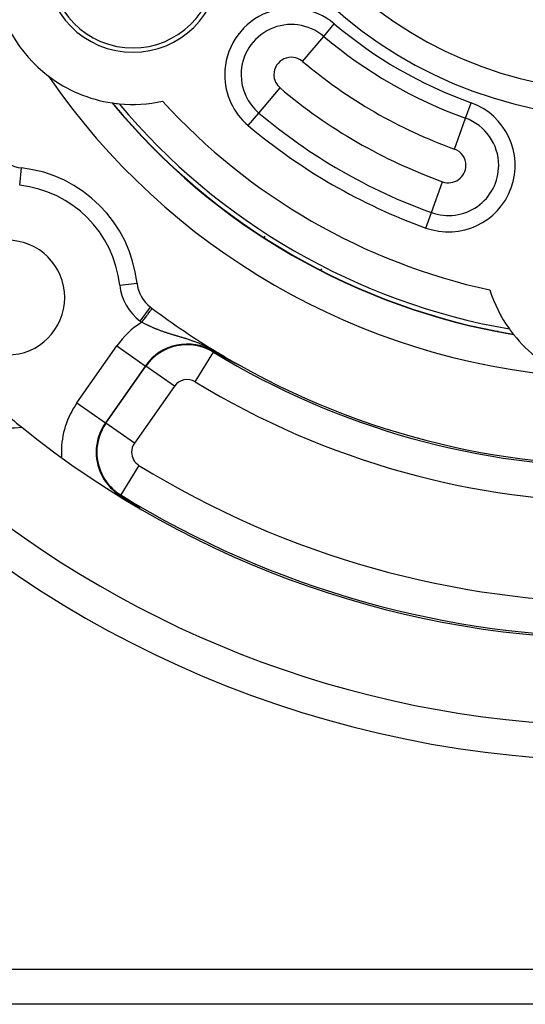
# Model space of a CAD drawing. Extents: x 24 to 832, y -352 to 283.
# Drawn here: x 727 to 756, y -107 to -51 of the extents above; entities that cross this region are included whole.
import ezdxf

# ---------------------------------------------------------------- set-up
doc = ezdxf.new("R2010")
doc.units = 0
doc.linetypes.add('DASHED', pattern=[11.05, 8.7, -2.35])
doc.layers.get('0').update_dxf_attribs({"linetype": 'CONTINUOUS'})
doc.layers.add('NEVIDI', color=4, linetype='DASHED')

msp = doc.modelspace()

# ---------------------------------------------------------------- linework, layer by layer
at = {"color": 2}
for p, q in [((734.052434, -55.65582), (734.069191, -55.665494)), ((734.069191, -55.665494), (734.052434, -55.65582)), ((755.070408, -67.790552), (755.087249, -67.800276)), ((755.087249, -67.800276), (755.070408, -67.790552)), ((738.556699, -69.912667), (738.55735, -69.911602)), ((738.608141, -69.894774), (738.578094, -69.877641)), ((738.782573, -69.993673), (738.608141, -69.894774)), ((738.877972, -70.04737), (738.782573, -69.993673)), ((739.04653, -70.141606), (738.877972, -70.04737)), ((739.047777, -70.142304), (739.046528, -70.141602)), ((739.049025, -70.143006), (739.047777, -70.142304)), ((739.049754, -70.143416), (739.049025, -70.143006)), ((739.050274, -70.143708), (739.049754, -70.143416)), ((739.051523, -70.144409), (739.050274, -70.143708)), ((739.052771, -70.14511), (739.051523, -70.144409)), ((739.054021, -70.14581), (739.052771, -70.14511)), ((739.05527, -70.146511), (739.054021, -70.14581)), ((739.056519, -70.147211), (739.05527, -70.146511)), ((739.057769, -70.147911), (739.056519, -70.147211)), ((739.059019, -70.14861), (739.057769, -70.147911)), ((739.059555, -70.14891), (739.059019, -70.14861)), ((739.06027, -70.14931), (739.059555, -70.14891)), ((739.061521, -70.150009), (739.06027, -70.14931)), ((739.062773, -70.150708), (739.061521, -70.150009)), ((739.064025, -70.151408), (739.062773, -70.150708)), ((739.065278, -70.152107), (739.064025, -70.151408)), ((739.066531, -70.152806), (739.065278, -70.152107)), ((739.067785, -70.153505), (739.066531, -70.152806)), ((739.06904, -70.154205), (739.067785, -70.153505)), ((739.070295, -70.154904), (739.06904, -70.154205)), ((739.071552, -70.155604), (739.070295, -70.154904)), ((739.072809, -70.156303), (739.071552, -70.155604)), ((739.073724, -70.156812), (739.072809, -70.156303)), ((739.074067, -70.157003), (739.073724, -70.156812)), ((739.075327, -70.157703), (739.074067, -70.157003)), ((739.076587, -70.158404), (739.075327, -70.157703)), ((739.077848, -70.159104), (739.076587, -70.158404)), ((739.07911, -70.159805), (739.077848, -70.159104)), ((739.080374, -70.160507), (739.07911, -70.159805)), ((739.081638, -70.161208), (739.080374, -70.160507)), ((739.082904, -70.16191), (739.081638, -70.161208)), ((739.084172, -70.162613), (739.082904, -70.16191)), ((739.08544, -70.163316), (739.084172, -70.162613)), ((739.08671, -70.164019), (739.08544, -70.163316)), ((739.087981, -70.164723), (739.08671, -70.164019)), ((739.088254, -70.164874), (739.087981, -70.164723)), ((739.089254, -70.165427), (739.088254, -70.164874)), ((739.090528, -70.166132), (739.089254, -70.165427)), ((739.091803, -70.166838), (739.090528, -70.166132)), ((739.093081, -70.167544), (739.091803, -70.166838)), ((739.09436, -70.168251), (739.093081, -70.167544)), ((739.09564, -70.168958), (739.09436, -70.168251)), ((739.096922, -70.169667), (739.09564, -70.168958)), ((739.097457, -70.169962), (739.096922, -70.169667)), ((739.098206, -70.170375), (739.097457, -70.169962)), ((739.099492, -70.171085), (739.098206, -70.170375)), ((739.10078, -70.171795), (739.099492, -70.171085)), ((739.102069, -70.172507), (739.10078, -70.171795)), ((739.10336, -70.173219), (739.102069, -70.172507)), ((739.104654, -70.173931), (739.10336, -70.173219)), ((739.105764, -70.174543), (739.104654, -70.173931)), ((739.105949, -70.174645), (739.105764, -70.174543)), ((739.107246, -70.17536), (739.105949, -70.174645)), ((739.108546, -70.176075), (739.107246, -70.17536)), ((739.109847, -70.176792), (739.108546, -70.176075)), ((739.111151, -70.17751), (739.109847, -70.176792)), ((739.112457, -70.178228), (739.111151, -70.17751)), ((739.113765, -70.178948), (739.112457, -70.178228)), ((739.115075, -70.179668), (739.113765, -70.178948)), ((739.116388, -70.18039), (739.115075, -70.179668)), ((739.117703, -70.181113), (739.116388, -70.18039)), ((739.11902, -70.181836), (739.117703, -70.181113)), ((739.12034, -70.182561), (739.11902, -70.181836)), ((739.121001, -70.182924), (739.12034, -70.182561)), ((739.121662, -70.183288), (739.121001, -70.182924)), ((739.122987, -70.184015), (739.121662, -70.183288)), ((739.124314, -70.184743), (739.122987, -70.184015)), ((739.125644, -70.185473), (739.124314, -70.184743)), ((739.126976, -70.186204), (739.125644, -70.185473)), ((739.128311, -70.186936), (739.126976, -70.186204)), ((739.129648, -70.18767), (739.128311, -70.186936)), ((739.130988, -70.188404), (739.129648, -70.18767)), ((739.132331, -70.18914), (739.130988, -70.188404)), ((739.133677, -70.189878), (739.132331, -70.18914)), ((739.135025, -70.190616), (739.133677, -70.189878)), ((739.136376, -70.191356), (739.135025, -70.190616)), ((739.13773, -70.192098), (739.136376, -70.191356)), ((739.138796, -70.192681), (739.13773, -70.192098)), ((739.139087, -70.192841), (739.138796, -70.192681)), ((739.140446, -70.193585), (739.139087, -70.192841)), ((739.141809, -70.194331), (739.140446, -70.193585)), ((739.143174, -70.195078), (739.141809, -70.194331)), ((739.144543, -70.195826), (739.143174, -70.195078)), ((739.144648, -70.195884), (739.144543, -70.195826)), ((739.145914, -70.196577), (739.144648, -70.195884)), ((739.147289, -70.197328), (739.145914, -70.196577)), ((739.148666, -70.198081), (739.147289, -70.197328)), ((739.149356, -70.198459), (739.148666, -70.198081)), ((739.150047, -70.198836), (739.149356, -70.198459)), ((739.151431, -70.199592), (739.150047, -70.198836)), ((739.152818, -70.20035), (739.151431, -70.199592)), ((739.154208, -70.20111), (739.152818, -70.20035)), ((739.155602, -70.201871), (739.154208, -70.20111)), ((739.156998, -70.202633), (739.155602, -70.201871)), ((739.158398, -70.203398), (739.156998, -70.202633)), ((739.159802, -70.204164), (739.158398, -70.203398)), ((739.161208, -70.204931), (739.159802, -70.204164)), ((739.162618, -70.205701), (739.161208, -70.204931)), ((739.164032, -70.206472), (739.162618, -70.205701)), ((739.165449, -70.207245), (739.164032, -70.206472)), ((739.166869, -70.208019), (739.165449, -70.207245)), ((739.168293, -70.208796), (739.166869, -70.208019)), ((739.16972, -70.209574), (739.168293, -70.208796)), ((739.171151, -70.210354), (739.16972, -70.209574)), ((739.172586, -70.211135), (739.171151, -70.210354)), ((739.174024, -70.211919), (739.172586, -70.211135)), ((739.175466, -70.212704), (739.174024, -70.211919)), ((739.176911, -70.213491), (739.175466, -70.212704)), ((739.17836, -70.21428), (739.176911, -70.213491)), ((739.179813, -70.215071), (739.17836, -70.21428)), ((739.181269, -70.215864), (739.179813, -70.215071)), ((734.680834, -70.721789), (734.679811, -70.721073)), ((739.18273, -70.216659), (739.181269, -70.215864)), ((739.184194, -70.217456), (739.18273, -70.216659)), ((739.185662, -70.218254), (739.184194, -70.217456)), ((739.187134, -70.219055), (739.185662, -70.218254)), ((739.18861, -70.219857), (739.187134, -70.219055)), ((739.190089, -70.220662), (739.18861, -70.219857)), ((739.190831, -70.221065), (739.190089, -70.220662)), ((739.192145, -70.221779), (739.190831, -70.221065)), ((739.194019, -70.222798), (739.192145, -70.221779)), ((739.194552, -70.223087), (739.194019, -70.222798)), ((739.196048, -70.2239), (739.194552, -70.223087)), ((739.197547, -70.224714), (739.196048, -70.2239)), ((739.199051, -70.225531), (739.197547, -70.224714)), ((739.200559, -70.22635), (739.199051, -70.225531)), ((739.202071, -70.227171), (739.200559, -70.22635)), ((739.203587, -70.227994), (739.202071, -70.227171)), ((739.205108, -70.228819), (739.203587, -70.227994)), ((739.206632, -70.229646), (739.205108, -70.228819)), ((739.208161, -70.230475), (739.206632, -70.229646)), ((739.209694, -70.231306), (739.208161, -70.230475)), ((739.211232, -70.23214), (739.209694, -70.231306)), ((739.212773, -70.232976), (739.211232, -70.23214)), ((739.214319, -70.233814), (739.212773, -70.232976)), ((739.21587, -70.234654), (739.214319, -70.233814)), ((739.216092, -70.234774), (739.21587, -70.234654)), ((739.217425, -70.235496), (739.216092, -70.234774)), ((739.218984, -70.236341), (739.217425, -70.235496)), ((739.220548, -70.237188), (739.218984, -70.236341)), ((739.222116, -70.238037), (739.220548, -70.237188)), ((739.223689, -70.238888), (739.222116, -70.238037)), ((739.225266, -70.239742), (739.223689, -70.238888)), ((739.226848, -70.240598), (739.225266, -70.239742)), ((739.228435, -70.241456), (739.226848, -70.240598)), ((739.230026, -70.242316), (739.228435, -70.241456)), ((739.230663, -70.242661), (739.230026, -70.242316)), ((739.231621, -70.243179), (739.230663, -70.242661)), ((739.233222, -70.244044), (739.231621, -70.243179)), ((739.234827, -70.244912), (739.233222, -70.244044)), ((739.236437, -70.245781), (739.234827, -70.244912)), ((739.238051, -70.246654), (739.236437, -70.245781)), ((739.239671, -70.247528), (739.238051, -70.246654)), ((739.240211, -70.24782), (739.239671, -70.247528)), ((739.241295, -70.248405), (739.240211, -70.24782)), ((739.242924, -70.249285), (739.241295, -70.248405)), ((739.244558, -70.250166), (739.242924, -70.249285)), ((739.246196, -70.251051), (739.244558, -70.250166)), ((739.24784, -70.251937), (739.246196, -70.251051)), ((739.249489, -70.252826), (739.24784, -70.251937)), ((739.251142, -70.253718), (739.249489, -70.252826)), ((739.252801, -70.254612), (739.251142, -70.253718)), ((739.254464, -70.255508), (739.252801, -70.254612)), ((739.256133, -70.256407), (739.254464, -70.255508)), ((739.257807, -70.257309), (739.256133, -70.256407)), ((739.259485, -70.258213), (739.257807, -70.257309)), ((739.261169, -70.259119), (739.259485, -70.258213)), ((739.262859, -70.260028), (739.261169, -70.259119)), ((739.264553, -70.26094), (739.262859, -70.260028)), ((739.266253, -70.261854), (739.264553, -70.26094)), ((739.267957, -70.262771), (739.266253, -70.261854)), ((739.269325, -70.263506), (739.267957, -70.262771)), ((739.269668, -70.263691), (739.269325, -70.263506)), ((739.271383, -70.264613), (739.269668, -70.263691)), ((739.273104, -70.265538), (739.271383, -70.264613)), ((739.27483, -70.266465), (739.273104, -70.265538)), ((739.276562, -70.267395), (739.27483, -70.266465)), ((739.278299, -70.268328), (739.276562, -70.267395)), ((739.280042, -70.269264), (739.278299, -70.268328)), ((739.28179, -70.270202), (739.280042, -70.269264)), ((739.283544, -70.271143), (739.28179, -70.270202)), ((739.285304, -70.272087), (739.283544, -70.271143)), ((739.287069, -70.273034), (739.285304, -70.272087)), ((739.28884, -70.273983), (739.287069, -70.273034)), ((739.288958, -70.274046), (739.28884, -70.273983)), ((739.290616, -70.274935), (739.288958, -70.274046)), ((739.292398, -70.275891), (739.290616, -70.274935)), ((739.294187, -70.276849), (739.292398, -70.275891)), ((739.29598, -70.27781), (739.294187, -70.276849)), ((739.29778, -70.278774), (739.29598, -70.27781)), ((739.299586, -70.279741), (739.29778, -70.278774)), ((739.301398, -70.28071), (739.299586, -70.279741)), ((739.303215, -70.281683), (739.301398, -70.28071)), ((739.305039, -70.282659), (739.303215, -70.281683)), ((739.306869, -70.283638), (739.305039, -70.282659)), ((739.308704, -70.28462), (739.306869, -70.283638)), ((739.310546, -70.285605), (739.308704, -70.28462)), ((739.312394, -70.286593), (739.310546, -70.285605)), ((739.313669, -70.287274), (739.312394, -70.286593)), ((739.314249, -70.287584), (739.313669, -70.287274)), ((739.316109, -70.288578), (739.314249, -70.287584)), ((739.317976, -70.289575), (739.316109, -70.288578)), ((739.319849, -70.290576), (739.317976, -70.289575)), ((739.321729, -70.29158), (739.319849, -70.290576)), ((739.323614, -70.292587), (739.321729, -70.29158)), ((739.325507, -70.293597), (739.323614, -70.292587)), ((739.327405, -70.29461), (739.325507, -70.293597)), ((739.327541, -70.294683), (739.327405, -70.29461)), ((739.329311, -70.295627), (739.327541, -70.294683)), ((739.331222, -70.296647), (739.329311, -70.295627)), ((739.333141, -70.29767), (739.331222, -70.296647)), ((739.335066, -70.298696), (739.333141, -70.29767)), ((739.336997, -70.299726), (739.335066, -70.298696)), ((739.338479, -70.300516), (739.336997, -70.299726)), ((739.338936, -70.300759), (739.338479, -70.300516)), ((739.340881, -70.301796), (739.338936, -70.300759)), ((739.342832, -70.302836), (739.340881, -70.301796)), ((739.343585, -70.303237), (739.342832, -70.302836)), ((739.344791, -70.303879), (739.343585, -70.303237)), ((739.346757, -70.304926), (739.344791, -70.303879)), ((739.348729, -70.305977), (739.346757, -70.304926)), ((739.350708, -70.30703), (739.348729, -70.305977)), ((739.352694, -70.308088), (739.350708, -70.30703)), ((739.354688, -70.309149), (739.352694, -70.308088)), ((739.356688, -70.310213), (739.354688, -70.309149)), ((739.358695, -70.311281), (739.356688, -70.310213)), ((739.36071, -70.312352), (739.358695, -70.311281)), ((739.362732, -70.313428), (739.36071, -70.312352)), ((739.36352, -70.313847), (739.362732, -70.313428)), ((739.364761, -70.314506), (739.36352, -70.313847)), ((739.366797, -70.315589), (739.364761, -70.314506)), ((739.36884, -70.316675), (739.366797, -70.315589)), ((739.370891, -70.317765), (739.36884, -70.316675)), ((739.37295, -70.318859), (739.370891, -70.317765)), ((739.375015, -70.319956), (739.37295, -70.318859)), ((739.377088, -70.321057), (739.375015, -70.319956)), ((739.379169, -70.322162), (739.377088, -70.321057)), ((739.379765, -70.322478), (739.379169, -70.322162)), ((739.381257, -70.323271), (739.379765, -70.322478)), ((739.383353, -70.324383), (739.381257, -70.323271)), ((739.385457, -70.3255), (739.383353, -70.324383)), ((739.387568, -70.32662), (739.385457, -70.3255)), ((739.388862, -70.327306), (739.387568, -70.32662)), ((739.389687, -70.327744), (739.388862, -70.327306)), ((739.391813, -70.328872), (739.389687, -70.327744)), ((739.393948, -70.330004), (739.391813, -70.328872)), ((739.39609, -70.331141), (739.393948, -70.330004)), ((739.398241, -70.332281), (739.39609, -70.331141)), ((739.400399, -70.333425), (739.398241, -70.332281)), ((739.402565, -70.334573), (739.400399, -70.333425)), ((739.404739, -70.335725), (739.402565, -70.334573)), ((739.406922, -70.336882), (739.404739, -70.335725)), ((739.409112, -70.338042), (739.406922, -70.336882)), ((739.41131, -70.339207), (739.409112, -70.338042)), ((739.411988, -70.339566), (739.41131, -70.339207)), ((739.414343, -70.340812), (739.411988, -70.339566)), ((739.415288, -70.341313), (739.414343, -70.340812)), ((739.415731, -70.341548), (739.415288, -70.341313)), ((739.417954, -70.342724), (739.415731, -70.341548)), ((739.420185, -70.343905), (739.417954, -70.342724)), ((739.422423, -70.34509), (739.420185, -70.343905)), ((739.42467, -70.346278), (739.422423, -70.34509)), ((739.426925, -70.347471), (739.42467, -70.346278)), ((739.429188, -70.348668), (739.426925, -70.347471)), ((739.43146, -70.349869), (739.429188, -70.348668)), ((739.433739, -70.351075), (739.43146, -70.349869)), ((739.436027, -70.352284), (739.433739, -70.351075)), ((739.438323, -70.353497), (739.436027, -70.352284)), ((739.440141, -70.354458), (739.438323, -70.353497)), ((739.440627, -70.354715), (739.440141, -70.354458)), ((739.442939, -70.355936), (739.440627, -70.354715)), ((739.445259, -70.357162), (739.442939, -70.355936)), ((739.447588, -70.358391), (739.445259, -70.357162)), ((739.449925, -70.359625), (739.447588, -70.358391)), ((739.450511, -70.359934), (739.449925, -70.359625)), ((739.45227, -70.360863), (739.450511, -70.359934)), ((739.454624, -70.362105), (739.45227, -70.360863)), ((739.456986, -70.363352), (739.454624, -70.362105)), ((739.459356, -70.364602), (739.456986, -70.363352)), ((739.461735, -70.365856), (739.459356, -70.364602)), ((739.464122, -70.367115), (739.461735, -70.365856)), ((739.466157, -70.368188), (739.464122, -70.367115)), ((739.466517, -70.368378), (739.466157, -70.368188)), ((739.468921, -70.369645), (739.466517, -70.368378)), ((739.471333, -70.370916), (739.468921, -70.369645)), ((739.473753, -70.372191), (739.471333, -70.370916)), ((739.476182, -70.373471), (739.473753, -70.372191)), ((739.47862, -70.374755), (739.476182, -70.373471)), ((739.481066, -70.376043), (739.47862, -70.374755)), ((739.48352, -70.377335), (739.481066, -70.376043)), ((739.485403, -70.378326), (739.48352, -70.377335)), ((739.485983, -70.378631), (739.485403, -70.378326)), ((739.488455, -70.379932), (739.485983, -70.378631)), ((739.490935, -70.381237), (739.488455, -70.379932)), ((739.492356, -70.381984), (739.490935, -70.381237)), ((739.493424, -70.382546), (739.492356, -70.381984)), ((739.495921, -70.383859), (739.493424, -70.382546)), ((739.498427, -70.385177), (739.495921, -70.383859)), ((739.500942, -70.386499), (739.498427, -70.385177)), ((739.503465, -70.387825), (739.500942, -70.386499)), ((739.505997, -70.389155), (739.503465, -70.387825)), ((739.508538, -70.39049), (739.505997, -70.389155)), ((739.511087, -70.39183), (739.508538, -70.39049)), ((739.513646, -70.393173), (739.511087, -70.39183)), ((739.514928, -70.393847), (739.513646, -70.393173)), ((739.518789, -70.395873), (739.514928, -70.393847)), ((739.520004, -70.396511), (739.518789, -70.395873)), ((739.521373, -70.39723), (739.520004, -70.396511)), ((739.523967, -70.398591), (739.521373, -70.39723)), ((739.52657, -70.399957), (739.523967, -70.398591)), ((739.529181, -70.401327), (739.52657, -70.399957)), ((739.531802, -70.402701), (739.529181, -70.401327)), ((739.534431, -70.40408), (739.531802, -70.402701)), ((739.537069, -70.405464), (739.534431, -70.40408)), ((739.539717, -70.406851), (739.537069, -70.405464)), ((739.542374, -70.408244), (739.539717, -70.406851)), ((739.545039, -70.409641), (739.542374, -70.408244)), ((739.545421, -70.409841), (739.545039, -70.409641)), ((739.547714, -70.411042), (739.545421, -70.409841)), ((739.550398, -70.412448), (739.547714, -70.411042)), ((739.553091, -70.413859), (739.550398, -70.412448)), ((739.55437, -70.414529), (739.553091, -70.413859)), ((739.555794, -70.415274), (739.55437, -70.414529)), ((739.558506, -70.416694), (739.555794, -70.415274)), ((739.561227, -70.418119), (739.558506, -70.416694)), ((739.563957, -70.419548), (739.561227, -70.418119)), ((739.566696, -70.420981), (739.563957, -70.419548)), ((739.569444, -70.422419), (739.566696, -70.420981)), ((739.572202, -70.423862), (739.569444, -70.422419)), ((739.574968, -70.425309), (739.572202, -70.423862)), ((739.577744, -70.42676), (739.574968, -70.425309)), ((739.580528, -70.428216), (739.577744, -70.42676)), ((739.583322, -70.429677), (739.580528, -70.428216)), ((739.586124, -70.431141), (739.583322, -70.429677)), ((739.588654, -70.432463), (739.586124, -70.431141)), ((739.588935, -70.43261), (739.588654, -70.432463)), ((739.591755, -70.434084), (739.588935, -70.43261)), ((739.594584, -70.435561), (739.591755, -70.434084)), ((739.597422, -70.437043), (739.594584, -70.435561)), ((739.599401, -70.438077), (739.597422, -70.437043)), ((739.600268, -70.43853), (739.599401, -70.438077)), ((739.603123, -70.44002), (739.600268, -70.43853)), ((739.605987, -70.441515), (739.603123, -70.44002)), ((739.608859, -70.443014), (739.605987, -70.441515)), ((739.61174, -70.444517), (739.608859, -70.443014)), ((739.61463, -70.446024), (739.61174, -70.444517)), ((739.617528, -70.447536), (739.61463, -70.446024)), ((739.620435, -70.449051), (739.617528, -70.447536)), ((739.622767, -70.450267), (739.620435, -70.449051)), ((739.62335, -70.450571), (739.622767, -70.450267)), ((739.626274, -70.452095), (739.62335, -70.450571)), ((739.626656, -70.452294), (739.626274, -70.452095)), ((739.629206, -70.453623), (739.626656, -70.452294)), ((739.632147, -70.455156), (739.629206, -70.453623)), ((739.635096, -70.456692), (739.632147, -70.455156)), ((739.638054, -70.458232), (739.635096, -70.456692)), ((739.64102, -70.459777), (739.638054, -70.458232)), ((739.642912, -70.460761), (739.64102, -70.459777)), ((739.643994, -70.461325), (739.642912, -70.460761)), ((739.646977, -70.462878), (739.643994, -70.461325)), ((739.649968, -70.464434), (739.646977, -70.462878)), ((739.652968, -70.465995), (739.649968, -70.464434)), ((739.654144, -70.466607), (739.652968, -70.465995)), ((739.656836, -70.468007), (739.654144, -70.466607)), ((739.658991, -70.469128), (739.656836, -70.468007)), ((739.662016, -70.470701), (739.658991, -70.469128)), ((739.665048, -70.472277), (739.662016, -70.470701)), ((739.668089, -70.473858), (739.665048, -70.472277)), ((739.671138, -70.475443), (739.668089, -70.473858)), ((739.674195, -70.477031), (739.671138, -70.475443)), ((739.67726, -70.478624), (739.674195, -70.477031)), ((739.680333, -70.48022), (739.67726, -70.478624)), ((739.681873, -70.48102), (739.680333, -70.48022)), ((739.683414, -70.48182), (739.681873, -70.48102)), ((739.686503, -70.483425), (739.683414, -70.48182)), ((739.6896, -70.485032), (739.686503, -70.483425)), ((739.690782, -70.485646), (739.6896, -70.485032)), ((739.692705, -70.486644), (739.690782, -70.485646)), ((739.695817, -70.488259), (739.692705, -70.486644)), ((739.698937, -70.489878), (739.695817, -70.488259)), ((739.702064, -70.4915), (739.698937, -70.489878)), ((739.705199, -70.493126), (739.702064, -70.4915)), ((739.708341, -70.494756), (739.705199, -70.493126)), ((739.709652, -70.495436), (739.708341, -70.494756)), ((739.71149, -70.496389), (739.709652, -70.495436)), ((739.714646, -70.498025), (739.71149, -70.496389)), ((739.71781, -70.499664), (739.714646, -70.498025)), ((739.72098, -70.501307), (739.71781, -70.499664)), ((739.724157, -70.502953), (739.72098, -70.501307)), ((739.724736, -70.503252), (739.724157, -70.502953)), ((739.727341, -70.504602), (739.724736, -70.503252)), ((739.730532, -70.506254), (739.727341, -70.504602)), ((739.733729, -70.507909), (739.730532, -70.506254)), ((739.736933, -70.509567), (739.733729, -70.507909)), ((739.737703, -70.509966), (739.736933, -70.509567)), ((739.740144, -70.511228), (739.737703, -70.509966)), ((739.74336, -70.512892), (739.740144, -70.511228)), ((739.746583, -70.514559), (739.74336, -70.512892)), ((739.749812, -70.516229), (739.746583, -70.514559)), ((739.753048, -70.517901), (739.749812, -70.516229)), ((739.756289, -70.519577), (739.753048, -70.517901)), ((739.758689, -70.520817), (739.756289, -70.519577)), ((739.759536, -70.521255), (739.758689, -70.520817)), ((739.762789, -70.522935), (739.759536, -70.521255)), ((739.765797, -70.524489), (739.762789, -70.522935)), ((739.766048, -70.524618), (739.765797, -70.524489)), ((739.769313, -70.526304), (739.766048, -70.524618)), ((739.772583, -70.527992), (739.769313, -70.526304)), ((739.775859, -70.529683), (739.772583, -70.527992)), ((739.77914, -70.531376), (739.775859, -70.529683)), ((739.782427, -70.533071), (739.77914, -70.531376)), ((739.785719, -70.534769), (739.782427, -70.533071)), ((739.789016, -70.536469), (739.785719, -70.534769)), ((739.792318, -70.538172), (739.789016, -70.536469)), ((739.792606, -70.53832), (739.792318, -70.538172)), ((739.794181, -70.539132), (739.792606, -70.53832)), ((739.795626, -70.539876), (739.794181, -70.539132)), ((739.798938, -70.541583), (739.795626, -70.539876)), ((739.801953, -70.543136), (739.798938, -70.541583)), ((739.802255, -70.543292), (739.801953, -70.543136)), ((739.805577, -70.545003), (739.802255, -70.543292)), ((739.808904, -70.546716), (739.805577, -70.545003)), ((739.812235, -70.548431), (739.808904, -70.546716)), ((739.815571, -70.550148), (739.812235, -70.548431)), ((739.818912, -70.551867), (739.815571, -70.550148)), ((739.822257, -70.553588), (739.818912, -70.551867)), ((739.822514, -70.55372), (739.822257, -70.553588)), ((739.82648, -70.55576), (739.822514, -70.55372)), ((739.828959, -70.557035), (739.82648, -70.55576)), ((739.832317, -70.558761), (739.828959, -70.557035)), ((739.835678, -70.560489), (739.832317, -70.558761)), ((739.839043, -70.562218), (739.835678, -70.560489)), ((739.842411, -70.563949), (739.839043, -70.562218)), ((739.845783, -70.565681), (739.842411, -70.563949)), ((739.849159, -70.567414), (739.845783, -70.565681)), ((739.850977, -70.568348), (739.849159, -70.567414)), ((739.852537, -70.569149), (739.850977, -70.568348)), ((739.855918, -70.570885), (739.852537, -70.569149)), ((739.859303, -70.572621), (739.855918, -70.570885)), ((739.86029, -70.573128), (739.859303, -70.572621)), ((739.862689, -70.574359), (739.86029, -70.573128)), ((739.866079, -70.576097), (739.862689, -70.574359)), ((739.869471, -70.577837), (739.866079, -70.576097)), ((739.872865, -70.579577), (739.869471, -70.577837)), ((739.876261, -70.581318), (739.872865, -70.579577)), ((739.879528, -70.582992), (739.876261, -70.581318)), ((739.879659, -70.583059), (739.879528, -70.582992)), ((739.883059, -70.584801), (739.879659, -70.583059)), ((739.886461, -70.586543), (739.883059, -70.584801)), ((739.889864, -70.588286), (739.886461, -70.586543)), ((739.893268, -70.590029), (739.889864, -70.588286)), ((739.894119, -70.590464), (739.893268, -70.590029)), ((739.896674, -70.591772), (739.894119, -70.590464)), ((739.90008, -70.593515), (739.896674, -70.591772)), ((739.903488, -70.595258), (739.90008, -70.593515)), ((739.906896, -70.597001), (739.903488, -70.595258)), ((739.908207, -70.597672), (739.906896, -70.597001)), ((739.910305, -70.598745), (739.908207, -70.597672)), ((739.913715, -70.600488), (739.910305, -70.598745)), ((739.917124, -70.60223), (739.913715, -70.600488)), ((739.920534, -70.603972), (739.917124, -70.60223)), ((739.923943, -70.605714), (739.920534, -70.603972)), ((739.927351, -70.607454), (739.923943, -70.605714)), ((739.927919, -70.607744), (739.927351, -70.607454)), ((739.930757, -70.609194), (739.927919, -70.607744)), ((739.934162, -70.610932), (739.930757, -70.609194)), ((739.93678, -70.612267), (739.934162, -70.610932)), ((739.937565, -70.612668), (739.93678, -70.612267)), ((739.940965, -70.614403), (739.937565, -70.612668)), ((739.944363, -70.616135), (739.940965, -70.614403)), ((739.947757, -70.617865), (739.944363, -70.616135)), ((739.951147, -70.619593), (739.947757, -70.617865)), ((739.954533, -70.621318), (739.951147, -70.619593)), ((739.957915, -70.623039), (739.954533, -70.621318)), ((739.961291, -70.624758), (739.957915, -70.623039)), ((739.961713, -70.624973), (739.961291, -70.624758)), ((739.96518, -70.626737), (739.961713, -70.624973)), ((739.968027, -70.628185), (739.96518, -70.626737)), ((739.971386, -70.629892), (739.968027, -70.628185)), ((739.974737, -70.631596), (739.971386, -70.629892)), ((739.978082, -70.633294), (739.974737, -70.631596)), ((739.981419, -70.634989), (739.978082, -70.633294)), ((739.984083, -70.636341), (739.981419, -70.634989)), ((739.984748, -70.636678), (739.984083, -70.636341)), ((739.988068, -70.638362), (739.984748, -70.636678)), ((739.991379, -70.640041), (739.988068, -70.638362)), ((739.993539, -70.641136), (739.991379, -70.640041)), ((739.995254, -70.642005), (739.993539, -70.641136)), ((739.997973, -70.643382), (739.995254, -70.642005)), ((740.001254, -70.645044), (739.997973, -70.643382)), ((740.004525, -70.646699), (740.001254, -70.645044)), ((740.007784, -70.648348), (740.004525, -70.646699)), ((740.011031, -70.649989), (740.007784, -70.648348)), ((740.014266, -70.651624), (740.011031, -70.649989)), ((740.017487, -70.653251), (740.014266, -70.651624)), ((740.020695, -70.65487), (740.017487, -70.653251)), ((740.021463, -70.655258), (740.020695, -70.65487)), ((740.023889, -70.656482), (740.021463, -70.655258)), ((740.027068, -70.658085), (740.023889, -70.656482)), ((740.028583, -70.658848), (740.027068, -70.658085)), ((740.030231, -70.659679), (740.028583, -70.658848)), ((740.033379, -70.661264), (740.030231, -70.659679)), ((740.036511, -70.662841), (740.033379, -70.661264)), ((740.039625, -70.664407), (740.036511, -70.662841)), ((740.042722, -70.665965), (740.039625, -70.664407)), ((740.0458, -70.667511), (740.042722, -70.665965)), ((740.048858, -70.669047), (740.0458, -70.667511)), ((740.048985, -70.669111), (740.048858, -70.669047)), ((740.051895, -70.670571), (740.048985, -70.669111)), ((740.054909, -70.672082), (740.051895, -70.670571)), ((740.0579, -70.67358), (740.054909, -70.672082)), ((740.060864, -70.675064), (740.0579, -70.67358)), ((740.061285, -70.675275), (740.060864, -70.675064)), ((740.063802, -70.676533), (740.061285, -70.675275)), ((740.066711, -70.677987), (740.063802, -70.676533)), ((740.06959, -70.679424), (740.066711, -70.677987)), ((740.072438, -70.680844), (740.06959, -70.679424)), ((740.075254, -70.682245), (740.072438, -70.680844)), ((740.075619, -70.682427), (740.075254, -70.682245)), ((740.078036, -70.683629), (740.075619, -70.682427)), ((740.080782, -70.684993), (740.078036, -70.683629)), ((740.083491, -70.686336), (740.080782, -70.684993)), ((740.086162, -70.687659), (740.083491, -70.686336)), ((740.088793, -70.68896), (740.086162, -70.687659)), ((740.091384, -70.690239), (740.088793, -70.68896)), ((740.093045, -70.691059), (740.091384, -70.690239)), ((740.093932, -70.691496), (740.093045, -70.691059)), ((740.096437, -70.692728), (740.093932, -70.691496)), ((740.098896, -70.693936), (740.096437, -70.692728)), ((740.100765, -70.694853), (740.098896, -70.693936)), ((740.101309, -70.69512), (740.100765, -70.694853)), ((740.103674, -70.696277), (740.101309, -70.69512)), ((740.105986, -70.697406), (740.103674, -70.696277)), ((740.108244, -70.698505), (740.105986, -70.697406)), ((740.110443, -70.699573), (740.108244, -70.698505)), ((740.11258, -70.700608), (740.110443, -70.699573)), ((740.114654, -70.701608), (740.11258, -70.700608)), ((740.116659, -70.702572), (740.114654, -70.701608)), ((740.118594, -70.703497), (740.116659, -70.702572)), ((740.120455, -70.704383), (740.118594, -70.703497)), ((740.12224, -70.705228), (740.120455, -70.704383)), ((740.122356, -70.705283), (740.12224, -70.705228)), ((740.12302, -70.705596), (740.122356, -70.705283)), ((740.12477, -70.706417), (740.12302, -70.705596)), ((740.125573, -70.706792), (740.12477, -70.706417)), ((740.127117, -70.707508), (740.125573, -70.706792)), ((740.128084, -70.705332), (740.126534, -70.704449)), ((740.128573, -70.708178), (740.127117, -70.707508)), ((740.131579, -70.707442), (740.128084, -70.705332)), ((740.129939, -70.708799), (740.128573, -70.708178)), ((740.13121, -70.70937), (740.129939, -70.708799)), ((740.132384, -70.709889), (740.13121, -70.70937)), ((740.133456, -70.710354), (740.132384, -70.709889)), ((733.232597, -78.122059), (733.231233, -78.124269)), ((733.210326, -78.15813), (733.309625, -78.223192)), ((733.309625, -78.223192), (733.446753, -78.312498)), ((733.446753, -78.312498), (733.58579, -78.402384)), ((733.58579, -78.402384), (733.77227, -78.521854)), ((733.77227, -78.521854), (733.865622, -78.581177)), ((733.865622, -78.581177), (734.119838, -78.741039)), ((734.119838, -78.741039), (734.150175, -78.759949)), ((734.150175, -78.759949), (734.323796, -78.867069)), ((802.568623, -105.417158), (721.571061, -105.417158)), ((803.023017, -107.417158), (721.116667, -107.417158))]:
    msp.add_line(p, q, dxfattribs=at)
for centre, radius, start, end in [((762.069842, -31.417158), 23.5, 90, 270), ((762.069842, -31.417158), 60, 190.328438, 349.671562), ((733.924016, -47.667158), 5, 162.960566, 342.960566), ((733.924016, -47.667158), 8, 187.308622, 232.691378), ((733.924016, -47.667158), 8, 232.691378, 261.494032), ((762.069842, -31.417158), 40, 214.424964, 265.575036), ((733.924016, -47.667158), 8, 264.367708, 282.401576), ((762.069842, -31.417158), 38, 219.482477, 260.517523), ((733.924016, -47.667158), 8, 261.538103, 261.670074), ((733.924016, -47.667158), 8, 261.670074, 264.367708), ((727.754453, -57.32959), 2, 217.057391, 263.715324), ((726.714503, -66.772498), 7.5, 6.284676, 83.715324), ((726.714503, -66.772498), 3.3, 0, 180), ((736.15741, -65.732547), 2, 186.284676, 232.942609), ((726.714503, -66.772498), 7.5, 180, 276.317813), ((726.714503, -66.772498), 3.3, 180, 360), ((762.069842, -63.917158), 8, 197.598424, 215.632292), ((762.069842, -31.417158), 45, 232.942609, 233.084933), ((762.069842, -31.417158), 45, 233.084933, 238.861745), ((762.069842, -31.417158), 45, 240.815135, 306.915067), ((762.069842, -63.917158), 8, 215.632292, 218.329926), ((762.069842, -63.917158), 8, 218.329926, 218.461897), ((762.069842, -63.917158), 8, 218.505968, 247.308622), ((737.049454, -72.380315), 2.932596, 58.583322, 145), ((737.049454, -72.380315), 2.931378, 57.908106, 145), ((737.049454, -72.380315), 2.8928, 58.583322, 145), ((762.069842, -31.417158), 45, 238.867843, 240.815135), ((762.069842, -31.417158), 55, 229.539044, 231.110646), ((762.069842, -31.417158), 55, 231.110646, 308.889354), ((762.069842, -31.417158), 54.8928, 238.307362, 301.692638)]:
    msp.add_arc(centre, radius, start, end, dxfattribs=at)
at = {"layer": 'NEVIDI', "color": 7, "linetype": 'CONTINUOUS'}
for p, q in [((744.896681, -51.749593), (745.505037, -51.02932)), ((743.67997, -53.190137), (744.896681, -51.749593)), ((729.512129, -54.322457), (729.512873, -54.321166)), ((741.172741, -56.15861), (742.389453, -54.718066)), ((753.048017, -56.455769), (753.367614, -55.568781)), ((733.370766, -56.273148), (733.381989, -56.279628)), ((740.564386, -56.878883), (741.172741, -56.15861)), ((752.408825, -58.229744), (753.048017, -56.455769)), ((727.426048, -60.311561), (727.535516, -59.317571)), ((751.091666, -61.885304), (751.730859, -60.111329)), ((750.77207, -62.772292), (751.091666, -61.885304)), ((741.526765, -63.290011), (741.472339, -63.258588)), ((744.793106, -65.175834), (744.738681, -65.144411)), ((733.17544, -66.060952), (734.168839, -65.951549)), ((734.349566, -68.126644), (734.952039, -67.3288)), ((734.589503, -67.997496), (734.639196, -67.931347)), ((734.639196, -67.931347), (734.641646, -67.928086)), ((734.641646, -67.928086), (734.665983, -67.895689)), ((734.665983, -67.895689), (734.712971, -67.833141)), ((734.712971, -67.833141), (734.715603, -67.829637)), ((734.715603, -67.829637), (734.738436, -67.799244)), ((734.738436, -67.799244), (734.782228, -67.74095)), ((734.782228, -67.74095), (734.784649, -67.737728)), ((734.784649, -67.737728), (734.80553, -67.709932)), ((734.80553, -67.709932), (734.845286, -67.65701)), ((734.845286, -67.65701), (734.847466, -67.654108)), ((734.847466, -67.654108), (734.866076, -67.629336)), ((734.866076, -67.629336), (734.901039, -67.582796)), ((734.901039, -67.582796), (734.902936, -67.580271)), ((734.902936, -67.580271), (734.918981, -67.558913)), ((734.918981, -67.558913), (734.948395, -67.519758)), ((734.948395, -67.519758), (734.95016, -67.517409)), ((734.95016, -67.517409), (734.963299, -67.499919)), ((734.963299, -67.499919), (734.986804, -67.46863)), ((734.986804, -67.46863), (734.988179, -67.4668)), ((734.988179, -67.4668), (734.998229, -67.453422)), ((734.998229, -67.453422), (735.015415, -67.430544)), ((735.015415, -67.430544), (735.016375, -67.429266)), ((735.016375, -67.429266), (735.023116, -67.420293)), ((735.023116, -67.420293), (735.03366, -67.406258)), ((735.03366, -67.406258), (735.034187, -67.405556)), ((735.034187, -67.405556), (735.037591, -67.401025)), ((735.037591, -67.401025), (735.04124, -67.396168)), ((734.440839, -68.195389), (734.481676, -68.141029)), ((734.460635, -68.205856), (734.440839, -68.195391)), ((734.465815, -68.208584), (734.460635, -68.205856)), ((734.499624, -68.226292), (734.465815, -68.208584)), ((734.481676, -68.141029), (734.484247, -68.137607)), ((734.484247, -68.137607), (734.510362, -68.102843)), ((734.504824, -68.229), (734.499624, -68.226292)), ((734.538637, -68.246505), (734.504824, -68.229)), ((734.510362, -68.102843), (734.561511, -68.034758)), ((734.543837, -68.249181), (734.538637, -68.246505)), ((734.577837, -68.266578), (734.543837, -68.249181)), ((734.561511, -68.034758), (734.564044, -68.031385)), ((734.564044, -68.031385), (734.589503, -67.997496)), ((734.583091, -68.26925), (734.577837, -68.266578)), ((734.593904, -68.274736), (734.583091, -68.26925)), ((734.617158, -68.286472), (734.593904, -68.274736)), ((734.622398, -68.289105), (734.617158, -68.286472)), ((734.656624, -68.306199), (734.622398, -68.289105)), ((734.661888, -68.308811), (734.656624, -68.306199)), ((734.696116, -68.325694), (734.661888, -68.308811)), ((734.701561, -68.328363), (734.696116, -68.325694)), ((734.735926, -68.345101), (734.701561, -68.328363)), ((734.741218, -68.347662), (734.735926, -68.345101)), ((734.775741, -68.364262), (734.741218, -68.347662)), ((734.78105, -68.366799), (734.775741, -68.364262)), ((734.815727, -68.383257), (734.78105, -68.366799)), ((734.821059, -68.385771), (734.815727, -68.383257)), ((734.855902, -68.40209), (734.821059, -68.385771)), ((734.861277, -68.40459), (734.855902, -68.40209)), ((734.877809, -68.412252), (734.861277, -68.40459)), ((734.896304, -68.420775), (734.877809, -68.412252)), ((734.90169, -68.423247), (734.896304, -68.420775)), ((734.936708, -68.439208), (734.90169, -68.423247)), ((734.942278, -68.441729), (734.936708, -68.439208)), ((734.977486, -68.457555), (734.942278, -68.441729)), ((734.983042, -68.460035), (734.977486, -68.457555)), ((735.018337, -68.475679), (734.983042, -68.460035)), ((735.023982, -68.478164), (735.018337, -68.475679)), ((735.059591, -68.493724), (735.023982, -68.478164)), ((735.065096, -68.496112), (735.059591, -68.493724)), ((735.100882, -68.511527), (735.065096, -68.496112)), ((735.106385, -68.51388), (735.100882, -68.511527)), ((735.142484, -68.529206), (735.106385, -68.51388)), ((735.148046, -68.53155), (735.142484, -68.529206)), ((735.175765, -68.543164), (735.148046, -68.53155)), ((735.177915, -68.544061), (735.175765, -68.543164)), ((735.184154, -68.546657), (735.177915, -68.544061)), ((735.189898, -68.549043), (735.184154, -68.546657)), ((735.226311, -68.564052), (735.189898, -68.549043)), ((735.231941, -68.566356), (735.226311, -68.564052)), ((735.268629, -68.581254), (735.231941, -68.566356)), ((735.274275, -68.583529), (735.268629, -68.581254)), ((735.310982, -68.598213), (735.274275, -68.583529)), ((735.316816, -68.600529), (735.310982, -68.598213)), ((735.353575, -68.615013), (735.316816, -68.600529)), ((735.359444, -68.617308), (735.353575, -68.615013)), ((735.396211, -68.631575), (735.359444, -68.617308)), ((735.402114, -68.633848), (735.396211, -68.631575)), ((735.438971, -68.647934), (735.402114, -68.633848)), ((735.444859, -68.650168), (735.438971, -68.647934)), ((735.481804, -68.664074), (735.444859, -68.650168)), ((735.487708, -68.66628), (735.481804, -68.664074)), ((735.488625, -68.666622), (735.487708, -68.66628)), ((735.52476, -68.680018), (735.488625, -68.666622)), ((735.530682, -68.682197), (735.52476, -68.680018)), ((735.567822, -68.695763), (735.530682, -68.682197)), ((735.573749, -68.697912), (735.567822, -68.695763)), ((735.611012, -68.711322), (735.573749, -68.697912)), ((735.616969, -68.71345), (735.611012, -68.711322)), ((735.654534, -68.726772), (735.616969, -68.71345)), ((735.660339, -68.728815), (735.654534, -68.726772)), ((735.697927, -68.741953), (735.660339, -68.728815)), ((735.703896, -68.744025), (735.697927, -68.741953)), ((735.741592, -68.757011), (735.703896, -68.744025)), ((735.747616, -68.759072), (735.741592, -68.757011)), ((735.785426, -68.771912), (735.747616, -68.759072)), ((735.791468, -68.773949), (735.785426, -68.771912)), ((735.818578, -68.783044), (735.791468, -68.773949)), ((735.829513, -68.786691), (735.818578, -68.783044)), ((735.835626, -68.788724), (735.829513, -68.786691)), ((735.868085, -68.799461), (735.835626, -68.788724)), ((735.873744, -68.801322), (735.868085, -68.799461)), ((735.879834, -68.803322), (735.873744, -68.801322)), ((735.918202, -68.815844), (735.879834, -68.803322)), ((735.924331, -68.817833), (735.918202, -68.815844)), ((735.962848, -68.830254), (735.924331, -68.817833)), ((735.969093, -68.832256), (735.962848, -68.830254)), ((736.007895, -68.84463), (735.969093, -68.832256)), ((736.014094, -68.846596), (736.007895, -68.84463)), ((736.052989, -68.85887), (736.014094, -68.846596)), ((736.059203, -68.860821), (736.052989, -68.85887)), ((736.098385, -68.873067), (736.059203, -68.860821)), ((736.104646, -68.875014), (736.098385, -68.873067)), ((736.144078, -68.887229), (736.104646, -68.875014)), ((736.150386, -68.889175), (736.144078, -68.887229)), ((736.168483, -68.894745), (736.150386, -68.889175)), ((736.19002, -68.901352), (736.168483, -68.894745)), ((736.196354, -68.903291), (736.19002, -68.901352)), ((736.236248, -68.91546), (736.196354, -68.903291)), ((736.242623, -68.917398), (736.236248, -68.91546)), ((736.282788, -68.929569), (736.242623, -68.917398)), ((736.289241, -68.931519), (736.282788, -68.929569)), ((736.329599, -68.943679), (736.289241, -68.931519)), ((736.336049, -68.945618), (736.329599, -68.943679)), ((736.376725, -68.957813), (736.336049, -68.945618)), ((736.383226, -68.959758), (736.376725, -68.957813)), ((736.41696, -68.969833), (736.383226, -68.959758)), ((736.424182, -68.971988), (736.41696, -68.969833)), ((736.430778, -68.973954), (736.424182, -68.971988)), ((736.47196, -68.986219), (736.430778, -68.973954)), ((736.478541, -68.988177), (736.47196, -68.986219)), ((736.520027, -69.000517), (736.478541, -68.988177)), ((736.526654, -69.002488), (736.520027, -69.000517)), ((736.541738, -69.006974), (736.526654, -69.002488)), ((736.568354, -69.01489), (736.541738, -69.006974)), ((736.575131, -69.016906), (736.568354, -69.01489)), ((736.617003, -69.029368), (736.575131, -69.016906)), ((736.623691, -69.03136), (736.617003, -69.029368)), ((736.665881, -69.043942), (736.623691, -69.03136)), ((736.67262, -69.045955), (736.665881, -69.043942)), ((736.715191, -69.05869), (736.67262, -69.045955)), ((736.72179, -69.060668), (736.715191, -69.05869)), ((736.764636, -69.073541), (736.72179, -69.060668)), ((736.771445, -69.075592), (736.764636, -69.073541)), ((736.814558, -69.088617), (736.771445, -69.075592)), ((754.882238, -68.692802), (754.893461, -68.699282)), ((730.711453, -72.834325), (733.009906, -69.551793)), ((733.009906, -69.551793), (734.64619, -70.697531)), ((736.821216, -69.090635), (736.814558, -69.088617)), ((736.864689, -69.103856), (736.821216, -69.090635)), ((736.871368, -69.105895), (736.864689, -69.103856)), ((736.891981, -69.112202), (736.871368, -69.105895)), ((736.915047, -69.119287), (736.891981, -69.112202)), ((736.921981, -69.121423), (736.915047, -69.119287)), ((736.94336, -69.128027), (736.921981, -69.121423)), ((736.965951, -69.135036), (736.94336, -69.128027)), ((736.972742, -69.13715), (736.965951, -69.135036)), ((737.01709, -69.151033), (736.972742, -69.13715)), ((737.023904, -69.153179), (737.01709, -69.151033)), ((737.068492, -69.167312), (737.023904, -69.153179)), ((737.07557, -69.169571), (737.068492, -69.167312)), ((737.120482, -69.184003), (737.07557, -69.169571)), ((737.127418, -69.186248), (737.120482, -69.184003)), ((737.172744, -69.201031), (737.127418, -69.186248)), ((737.179707, -69.203319), (737.172744, -69.201031)), ((737.225251, -69.21841), (737.179707, -69.203319)), ((737.232484, -69.220826), (737.225251, -69.21841)), ((737.278361, -69.236287), (737.232484, -69.220826)), ((737.285447, -69.238697), (737.278361, -69.236287)), ((737.322653, -69.251445), (737.285447, -69.238697)), ((737.331785, -69.2546), (737.322653, -69.251445)), ((737.338906, -69.257067), (737.331785, -69.2546)), ((737.383032, -69.272497), (737.338906, -69.257067)), ((737.385653, -69.273422), (737.383032, -69.272497)), ((737.392842, -69.275962), (737.385653, -69.273422)), ((737.439982, -69.292791), (737.392842, -69.275962)), ((737.447228, -69.295405), (737.439982, -69.292791)), ((737.494741, -69.312729), (737.447228, -69.295405)), ((737.502138, -69.315455), (737.494741, -69.312729)), ((737.55012, -69.333337), (737.502138, -69.315455)), ((737.557497, -69.336116), (737.55012, -69.333337)), ((737.605976, -69.354595), (737.557497, -69.336116)), ((737.61343, -69.357469), (737.605976, -69.354595)), ((737.662487, -69.376611), (737.61343, -69.357469)), ((737.670001, -69.379579), (737.662487, -69.376611)), ((737.719717, -69.39946), (737.670001, -69.379579)), ((737.723046, -69.400807), (737.719717, -69.39946)), ((737.727105, -69.402451), (737.723046, -69.400807)), ((737.777539, -69.423137), (737.727105, -69.402451)), ((737.784998, -69.426236), (737.777539, -69.423137)), ((737.836141, -69.447765), (737.784998, -69.426236)), ((737.84369, -69.450985), (737.836141, -69.447765)), ((737.889646, -69.470825), (737.84369, -69.450985)), ((737.895615, -69.473432), (737.889646, -69.470825)), ((737.903299, -69.4768), (737.895615, -69.473432)), ((737.956139, -69.500286), (737.903299, -69.4768)), ((737.963961, -69.503812), (737.956139, -69.500286)), ((738.017856, -69.528463), (737.963961, -69.503812)), ((738.025817, -69.532157), (738.017856, -69.528463)), ((738.081126, -69.558203), (738.025817, -69.532157)), ((738.089031, -69.561981), (738.081126, -69.558203)), ((738.100488, -69.567482), (738.089031, -69.561981)), ((738.145809, -69.589535), (738.100488, -69.567482)), ((738.1539, -69.593523), (738.145809, -69.589535)), ((738.212411, -69.622812), (738.1539, -69.593523)), ((738.220791, -69.627073), (738.212411, -69.622812)), ((738.281241, -69.65832), (738.220791, -69.627073)), ((737.515469, -71.617361), (738.556699, -69.912667)), ((738.289853, -69.662845), (738.281241, -69.65832)), ((738.351806, -69.695945), (738.289853, -69.662845)), ((738.36102, -69.700951), (738.351806, -69.695945)), ((738.424922, -69.736287), (738.36102, -69.700951)), ((738.434792, -69.741842), (738.424922, -69.736287)), ((738.458857, -69.755496), (738.434792, -69.741842)), ((738.500706, -69.779618), (738.458857, -69.755496)), ((738.51116, -69.785719), (738.500706, -69.779618)), ((738.577135, -69.824933), (738.51116, -69.785719)), ((738.55735, -69.911602), (738.578094, -69.877641)), ((738.587995, -69.831507), (738.577135, -69.824933)), ((738.653931, -69.872154), (738.587995, -69.831507)), ((738.664816, -69.878987), (738.653931, -69.872154)), ((738.729427, -69.920273), (738.664816, -69.878987)), ((738.739531, -69.926843), (738.729427, -69.920273)), ((738.801156, -69.967592), (738.739531, -69.926843)), ((738.8016, -69.96789), (738.801156, -69.967592)), ((738.811021, -69.974224), (738.8016, -69.96789)), ((738.870128, -70.014582), (738.811021, -69.974224)), ((738.879067, -70.02078), (738.870128, -70.014582)), ((738.934731, -70.059942), (738.879067, -70.02078)), ((738.943128, -70.065935), (738.934731, -70.059942)), ((738.995886, -70.10411), (738.943128, -70.065935)), ((739.003858, -70.109956), (738.995886, -70.10411)), ((739.046528, -70.141602), (739.003858, -70.109956)), ((734.647213, -70.698247), (732.348759, -73.980779)), ((732.381358, -74.003605), (734.679811, -70.721073)), ((734.679811, -70.721073), (734.647213, -70.698247)), ((736.317117, -71.867527), (734.680834, -70.721789)), ((740.13648, -70.710704), (740.131579, -70.707442)), ((736.317117, -71.867527), (734.018664, -75.150059)), ((730.711453, -72.834325), (732.348759, -73.980779)), ((732.381358, -74.003605), (732.348759, -73.980779)), ((734.018664, -75.150059), (732.381358, -74.003605)), ((734.281317, -76.423548), (733.232597, -78.122059)), ((733.231233, -78.124269), (733.210326, -78.15813))]:
    msp.add_line(p, q, dxfattribs=at)
for centre, radius, start, end in [((762.069842, -31.417158), 62, 180, 360), ((762.069842, -31.417158), 25, 180, 360), ((733.924016, -47.667158), 4.75, 162.960566, 342.960566), ((743.034711, -53.954102), 3.828427, 49.814928, 180), ((743.034711, -53.954102), 2.885618, 49.814928, 180), ((762.069842, -31.417158), 25.671573, 229.814928, 250.185072), ((762.069842, -31.417158), 26.614382, 229.814928, 250.185072), ((743.034711, -53.954102), 1, 49.814928, 180), ((762.069842, -31.417158), 28.5, 229.814928, 250.185072), ((743.034711, -53.954102), 3.828427, 180, 229.814928), ((743.034711, -53.954102), 2.885618, 180, 229.814928), ((743.034711, -53.954102), 1, 180, 229.814928), ((762.069842, -31.417158), 30.5, 229.814928, 250.185072), ((762.069842, -31.417158), 35.741694, 222.31891, 257.68109), ((762.069842, -31.417158), 37.983525, 219.509988, 260.490012), ((762.069842, -31.417158), 37.72522, 219.924849, 260.075151), ((752.069842, -59.170537), 3.828427, 250.185072, 70.185072), ((762.069842, -31.417158), 32.385618, 229.814928, 250.185072), ((752.069842, -59.170537), 2.885618, 0, 70.185072), ((762.069842, -31.417158), 33.328427, 229.814928, 250.185072), ((752.069842, -59.170537), 1, 0, 70.185072), ((752.069842, -59.170537), 2.885618, 250.185072, 360), ((752.069842, -59.170537), 1, 250.185072, 360), ((726.714503, -66.772498), 6.5, 6.284676, 83.715324), ((736.15741, -65.732547), 3, 186.284676, 232.942609), ((737.049454, -72.380315), 4.931378, 121.936771, 145), ((762.069842, -31.417158), 46, 232.942609, 233.084933), ((762.069842, -31.417158), 45.1072, 238.583322, 301.416678), ((737.049454, -72.380315), 0.894019, 58.583322, 145), ((762.069842, -31.417158), 47.105981, 238.583322, 301.416678), ((734.751001, -75.662847), 4.931378, 145, 180), ((734.751001, -75.662847), 2.932596, 145, 180), ((734.751001, -75.662847), 2.8928, 145, 180), ((734.751001, -75.662847), 0.894019, 145, 180), ((734.751001, -75.662847), 4.931378, 180, 183.125077), ((734.751001, -75.662847), 2.932596, 180, 238.307362), ((734.751001, -75.662847), 2.8928, 180, 238.307362), ((734.751001, -75.662847), 0.894019, 180, 238.307362), ((762.069842, -31.417158), 52.894019, 238.307362, 301.692638)]:
    msp.add_arc(centre, radius, start, end, dxfattribs=at)

doc.saveas('drawing.dxf')
